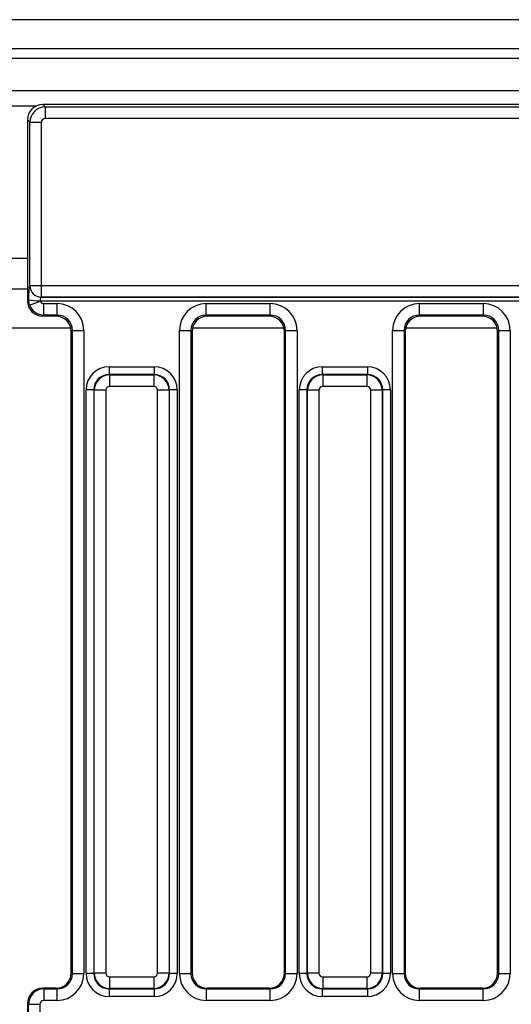
# Model space of a CAD drawing. Units: millimetres. Extents: x 64 to 3528, y -280 to 2328.
# Drawn here: x 890 to 954, y 1281 to 1409 of the extents above; entities that cross this region are included whole.
import ezdxf

# ---------------------------------------------------------------- set-up
doc = ezdxf.new("R2010")
doc.units = ezdxf.units.MM
doc.header["$LTSCALE"] = 8
doc.linetypes.add('SLD-Solid', pattern=[0])

msp = doc.modelspace()

# ---------------------------------------------------------------- linework, layer by layer
at = {"color": 7, "linetype": 'SLD-Solid', "lineweight": 25}
for p, q in [((1375.581, 1408.677), (379.581, 1408.677)), ((1389.581, 1404.886), (389.581, 1404.886)), ((1389.081, 1403.65), (390.081, 1403.65)), ((1389.081, 1399.45), (390.081, 1399.45)), ((892.83, 1397.65), (893.148, 1397.332)), ((958.729, 1397.65), (892.83, 1397.65)), ((893.148, 1397.332), (893.148, 1395.838)), ((893.148, 1397.332), (957.841, 1397.332)), ((891.156, 1395.34), (890.838, 1395.658)), ((890.838, 1395.658), (890.838, 1372.142)), ((891.156, 1395.34), (892.65, 1395.34)), ((891.156, 1374.116), (891.156, 1395.34)), ((892.65, 1395.34), (892.65, 1374.116)), ((957.841, 1395.838), (893.148, 1395.838)), ((890.838, 1373.65), (888.838, 1373.65)), ((891.146, 1374.11), (891.156, 1374.116)), ((891.156, 1374.116), (892.65, 1374.116)), ((892.65, 1374.116), (955.815, 1374.116)), ((892.65, 1374.116), (892.65, 1372.618)), ((890.838, 1372.142), (890.981, 1372.286)), ((891.106, 1371.6), (890.981, 1372.286)), ((891.106, 1371.6), (892.505, 1372.113)), ((955.807, 1372.113), (892.505, 1372.113)), ((892.65, 1372.618), (892.641, 1372.612)), ((892.641, 1372.612), (955.807, 1372.612)), ((955.815, 1372.618), (892.65, 1372.618)), ((892.973, 1371.787), (894.688, 1371.787)), ((892.973, 1370.293), (892.973, 1371.787)), ((894.688, 1370.293), (894.688, 1371.787)), ((914.088, 1371.787), (922.388, 1371.787)), ((914.088, 1370.293), (914.088, 1371.787)), ((922.388, 1370.293), (922.388, 1371.787)), ((941.788, 1371.787), (950.088, 1371.787)), ((941.788, 1370.293), (941.788, 1371.787)), ((950.088, 1370.293), (950.088, 1371.787)), ((892.973, 1370.293), (892.83, 1370.15)), ((894.546, 1370.15), (892.83, 1370.15)), ((894.688, 1370.293), (892.973, 1370.293)), ((894.546, 1370.15), (894.688, 1370.293)), ((922.388, 1370.293), (914.088, 1370.293)), ((914.088, 1370.293), (914.23, 1370.15)), ((922.246, 1370.15), (914.23, 1370.15)), ((922.246, 1370.15), (922.388, 1370.293)), ((950.088, 1370.293), (941.788, 1370.293)), ((941.788, 1370.293), (941.93, 1370.15)), ((949.946, 1370.15), (941.93, 1370.15)), ((949.946, 1370.15), (950.088, 1370.293)), ((896.681, 1368.3), (896.538, 1368.158)), ((896.538, 1284.801), (896.538, 1368.158)), ((896.681, 1368.3), (898.175, 1368.3)), ((896.681, 1284.715), (896.681, 1368.3)), ((898.175, 1368.3), (898.175, 1284.715)), ((910.601, 1284.715), (910.601, 1368.3)), ((910.601, 1368.3), (912.095, 1368.3)), ((912.095, 1368.3), (912.095, 1284.715)), ((912.238, 1368.158), (912.095, 1368.3)), ((912.238, 1368.158), (912.238, 1284.801)), ((924.381, 1368.3), (924.238, 1368.158)), ((924.238, 1284.801), (924.238, 1368.158)), ((924.381, 1284.715), (924.381, 1368.3)), ((924.381, 1368.3), (925.875, 1368.3)), ((925.875, 1368.3), (925.875, 1284.715)), ((938.301, 1284.715), (938.301, 1368.3)), ((938.301, 1368.3), (939.795, 1368.3)), ((939.795, 1368.3), (939.795, 1284.715)), ((939.938, 1368.158), (939.795, 1368.3)), ((939.938, 1368.158), (939.938, 1284.801)), ((952.081, 1368.3), (951.938, 1368.158)), ((951.938, 1284.801), (951.938, 1368.158)), ((952.081, 1368.3), (953.575, 1368.3)), ((952.081, 1284.715), (952.081, 1368.3)), ((953.575, 1368.3), (953.575, 1284.715)), ((901.46, 1363.566), (907.316, 1363.566)), ((901.46, 1363.566), (901.46, 1362.57)), ((907.316, 1363.566), (907.316, 1362.57)), ((929.16, 1363.566), (935.016, 1363.566)), ((929.16, 1363.566), (929.16, 1362.57)), ((935.016, 1363.566), (935.016, 1362.57)), ((901.46, 1362.57), (901.523, 1362.507)), ((907.316, 1362.57), (901.46, 1362.57)), ((901.523, 1362.507), (901.523, 1361.013)), ((901.523, 1362.507), (907.253, 1362.507)), ((907.253, 1362.507), (907.316, 1362.57)), ((907.253, 1362.507), (907.253, 1361.013)), ((929.16, 1362.57), (929.223, 1362.507)), ((935.016, 1362.57), (929.16, 1362.57)), ((929.223, 1362.507), (929.223, 1361.013)), ((929.223, 1362.507), (934.953, 1362.507)), ((934.953, 1362.507), (935.016, 1362.57)), ((934.953, 1362.507), (934.953, 1361.013)), ((899.468, 1360.578), (898.472, 1360.578)), ((898.472, 1284.722), (898.472, 1360.578)), ((899.531, 1360.515), (899.468, 1360.578)), ((899.468, 1360.578), (899.468, 1284.722)), ((901.025, 1360.515), (899.531, 1360.515)), ((899.531, 1284.785), (899.531, 1360.515)), ((901.025, 1360.515), (901.025, 1284.785)), ((907.253, 1361.013), (901.523, 1361.013)), ((909.245, 1360.515), (907.751, 1360.515)), ((907.751, 1284.785), (907.751, 1360.515)), ((909.308, 1360.578), (909.245, 1360.515)), ((909.245, 1360.515), (909.245, 1284.785)), ((909.308, 1284.722), (909.308, 1360.578)), ((910.304, 1360.578), (909.308, 1360.578)), ((910.304, 1360.578), (910.304, 1284.722)), ((927.168, 1360.578), (926.172, 1360.578)), ((926.172, 1284.722), (926.172, 1360.578)), ((927.231, 1360.515), (927.168, 1360.578)), ((927.168, 1360.578), (927.168, 1284.722)), ((928.725, 1360.515), (927.231, 1360.515)), ((927.231, 1284.785), (927.231, 1360.515)), ((928.725, 1360.515), (928.725, 1284.785)), ((934.953, 1361.013), (929.223, 1361.013)), ((936.945, 1360.515), (935.451, 1360.515)), ((935.451, 1284.785), (935.451, 1360.515)), ((937.008, 1360.578), (936.945, 1360.515)), ((936.945, 1360.515), (936.945, 1284.785)), ((937.008, 1284.722), (937.008, 1360.578)), ((938.004, 1360.578), (937.008, 1360.578)), ((938.004, 1360.578), (938.004, 1284.722)), ((896.538, 1284.801), (896.681, 1284.715)), ((896.681, 1284.715), (898.175, 1284.715)), ((899.468, 1284.722), (898.472, 1284.722)), ((899.468, 1284.722), (899.531, 1284.785)), ((901.025, 1284.785), (899.531, 1284.785)), ((909.245, 1284.785), (907.751, 1284.785)), ((909.245, 1284.785), (909.308, 1284.722)), ((910.304, 1284.722), (909.308, 1284.722)), ((910.601, 1284.715), (912.095, 1284.715)), ((912.095, 1284.715), (912.238, 1284.801)), ((924.238, 1284.801), (924.381, 1284.715)), ((924.381, 1284.715), (925.875, 1284.715)), ((927.168, 1284.722), (926.172, 1284.722)), ((927.168, 1284.722), (927.231, 1284.785)), ((928.725, 1284.785), (927.231, 1284.785)), ((936.945, 1284.785), (935.451, 1284.785)), ((936.945, 1284.785), (937.008, 1284.722)), ((938.004, 1284.722), (937.008, 1284.722)), ((938.301, 1284.715), (939.795, 1284.715)), ((939.795, 1284.715), (939.938, 1284.801)), ((951.938, 1284.801), (952.081, 1284.715)), ((952.081, 1284.715), (953.575, 1284.715)), ((901.523, 1284.287), (907.253, 1284.287)), ((901.523, 1284.287), (901.523, 1282.793)), ((907.253, 1284.287), (907.253, 1282.793)), ((929.223, 1284.287), (934.953, 1284.287)), ((929.223, 1284.287), (929.223, 1282.793)), ((934.953, 1284.287), (934.953, 1282.793)), ((892.836, 1282.807), (892.975, 1282.725)), ((894.539, 1282.807), (892.836, 1282.807)), ((892.975, 1282.725), (892.975, 1281.227)), ((892.975, 1282.725), (894.678, 1282.725)), ((894.678, 1282.725), (894.539, 1282.807)), ((894.678, 1282.725), (894.678, 1281.227)), ((901.523, 1282.793), (901.46, 1282.73)), ((901.46, 1282.73), (907.316, 1282.73)), ((901.46, 1282.73), (901.46, 1281.734)), ((907.253, 1282.793), (901.523, 1282.793)), ((907.316, 1282.73), (907.253, 1282.793)), ((907.316, 1282.73), (907.316, 1281.734)), ((914.236, 1282.807), (914.098, 1282.725)), ((914.098, 1281.227), (914.098, 1282.725)), ((914.098, 1282.725), (922.378, 1282.725)), ((922.239, 1282.807), (914.236, 1282.807)), ((922.378, 1282.725), (922.239, 1282.807)), ((922.378, 1281.227), (922.378, 1282.725)), ((929.223, 1282.793), (929.16, 1282.73)), ((929.16, 1282.73), (935.016, 1282.73)), ((929.16, 1282.73), (929.16, 1281.734)), ((934.953, 1282.793), (929.223, 1282.793)), ((935.016, 1282.73), (934.953, 1282.793)), ((935.016, 1282.73), (935.016, 1281.734)), ((941.936, 1282.807), (941.798, 1282.725)), ((941.798, 1281.227), (941.798, 1282.725)), ((941.798, 1282.725), (950.078, 1282.725)), ((949.939, 1282.807), (941.936, 1282.807)), ((950.078, 1282.725), (949.939, 1282.807)), ((950.078, 1281.227), (950.078, 1282.725)), ((890.981, 1280.728), (890.838, 1280.814)), ((890.838, 1280.814), (890.838, 1266.486)), ((894.678, 1281.227), (892.975, 1281.227)), ((907.316, 1281.734), (901.46, 1281.734)), ((922.378, 1281.227), (914.098, 1281.227)), ((935.016, 1281.734), (929.16, 1281.734)), ((950.078, 1281.227), (941.798, 1281.227)), ((890.981, 1280.728), (892.475, 1280.728)), ((890.981, 1266.572), (890.981, 1280.728)), ((892.475, 1280.728), (892.475, 1266.572))]:
    msp.add_line(p, q, dxfattribs=at)
at = {"color": 8, "linetype": 'SLD-Solid', "lineweight": 25}
for p, q in [((891.958, 1397.45), (887.718, 1397.45)), ((890.838, 1377.65), (888.838, 1377.65)), ((896.495, 1368.57), (883.181, 1368.57)), ((924.195, 1368.57), (912.281, 1368.57)), ((951.895, 1368.57), (939.981, 1368.57))]:
    msp.add_line(p, q, dxfattribs=at)
at = {"color": 7, "linetype": 'SLD-Solid', "lineweight": 25}
for centre, radius, start, end in [((892.651, 1374.116), 1.504, 180.23566, 269.62447), ((892.66, 1374.122), 1.504, 180.23566, 269.62447), ((892.187, 1377.509), 5.361, 257.00259, 273.08637)]:
    msp.add_arc(centre, radius, start, end, dxfattribs=at)
for centre, major_axis, ratio, start_param, end_param in [((892.846, 1395.642), (-1.425, 1.425), 0.9924325, 5.5015852, 7.0647854), ((893.152, 1395.336), (1.414, 1.414), 0.9962307, 0.7891963, 2.3523964), ((893.152, 1395.336), (-0.356, 0.356), 0.9924325, 5.5015852, 7.0647854), ((891.156, 1372.113), (0, 2), 0.0874887, 0.0523599, 1.484312), ((892.846, 1372.158), (1.425, 1.425), 0.9924325, 2.3599926, 3.9231927), ((892.65, 1372.113), (0, 0.5), 0.3499547, 0.0523599, 1.484312), ((892.977, 1372.289), (0.356, 0.356), 0.9924325, 2.7104847, 3.9231927), ((894.662, 1368.274), (2.494, 2.494), 0.9924325, 5.5015852, 7.0647854), ((914.114, 1368.274), (-2.494, 2.494), 0.9924325, 5.5015852, 7.0647854), ((922.362, 1368.274), (2.494, 2.494), 0.9924325, 5.5015852, 7.0647854), ((941.814, 1368.274), (-2.494, 2.494), 0.9924325, 5.5015852, 7.0647854), ((950.062, 1368.274), (2.494, 2.494), 0.9924325, 5.5015852, 7.0647854), ((892.977, 1372.289), (1.414, -1.414), 0.9962307, 4.2812811, 5.493989), ((894.53, 1368.142), (1.425, 1.425), 0.9924325, 5.5015852, 7.0647854), ((894.662, 1368.274), (1.441, 1.441), 0.9813353, 5.5015852, 7.0647854), ((914.114, 1368.274), (1.441, -1.441), 0.9813353, 2.3599926, 3.9231927), ((914.246, 1368.142), (-1.425, 1.425), 0.9924325, 5.5015852, 7.0647854), ((922.23, 1368.142), (1.425, 1.425), 0.9924325, 5.5015852, 7.0647854), ((922.362, 1368.274), (1.441, 1.441), 0.9813353, 5.5015852, 7.0647854), ((941.814, 1368.274), (1.441, -1.441), 0.9813353, 2.3599926, 3.9231927), ((941.946, 1368.142), (-1.425, 1.425), 0.9924325, 5.5015852, 7.0647854), ((949.93, 1368.142), (1.425, 1.425), 0.9924325, 5.5015852, 7.0647854), ((950.062, 1368.274), (1.441, 1.441), 0.9813353, 5.5015852, 7.0647854), ((901.483, 1360.555), (-2.137, 2.137), 0.9924325, 5.5015852, 7.0647854), ((907.293, 1360.555), (2.137, 2.137), 0.9924325, 5.5015852, 7.0647854), ((929.183, 1360.555), (-2.137, 2.137), 0.9924325, 5.5015852, 7.0647854), ((934.993, 1360.555), (2.137, 2.137), 0.9924325, 5.5015852, 7.0647854), ((901.483, 1360.555), (1.436, -1.436), 0.9850067, 2.3599926, 3.9231927), ((901.527, 1360.511), (1.414, 1.414), 0.9962307, 0.7891963, 2.3523964), ((907.249, 1360.511), (1.414, -1.414), 0.9962307, 0.7891963, 2.3523964), ((907.293, 1360.555), (1.436, 1.436), 0.9850067, 5.5015852, 7.0647854), ((929.183, 1360.555), (1.436, -1.436), 0.9850067, 2.3599926, 3.9231927), ((929.227, 1360.511), (1.414, 1.414), 0.9962307, 0.7891963, 2.3523964), ((934.949, 1360.511), (1.414, -1.414), 0.9962307, 0.7891963, 2.3523964), ((934.993, 1360.555), (1.436, 1.436), 0.9850067, 5.5015852, 7.0647854), ((901.527, 1360.511), (-0.356, 0.356), 0.9924325, 5.5015852, 7.0647854), ((907.249, 1360.511), (0.356, 0.356), 0.9924325, 5.5015852, 7.0647854), ((929.227, 1360.511), (-0.356, 0.356), 0.9924325, 5.5015852, 7.0647854), ((934.949, 1360.511), (0.356, 0.356), 0.9924325, 5.5015852, 7.0647854), ((894.53, 1284.81), (-1.725, 1.033), 0.9948398, 2.1127811, 3.679016), ((894.662, 1284.731), (-3.018, 1.808), 0.9948398, 2.1127811, 3.679016), ((894.662, 1284.731), (1.738, -1.041), 0.9872181, 5.2543738, 6.8206087), ((901.483, 1284.745), (-2.137, -2.137), 0.9924325, 5.5015852, 7.0647854), ((901.483, 1284.745), (1.436, 1.436), 0.9850067, 2.3599926, 3.9231927), ((901.527, 1284.789), (1.414, -1.414), 0.9962307, 3.9307889, 5.493989), ((901.527, 1284.789), (-0.356, -0.356), 0.9924325, 5.5015852, 7.0647854), ((907.249, 1284.789), (0.356, -0.356), 0.9924325, 5.5015852, 7.0647854), ((907.249, 1284.789), (1.414, 1.414), 0.9962307, 3.9307889, 5.493989), ((907.293, 1284.745), (1.436, -1.436), 0.9850067, 5.5015852, 7.0647854), ((907.293, 1284.745), (2.137, -2.137), 0.9924325, 5.5015852, 7.0647854), ((914.114, 1284.731), (-3.018, -1.808), 0.9948398, 5.7457619, 7.3119969), ((914.114, 1284.731), (1.738, 1.041), 0.9872181, 2.6041693, 4.1704042), ((914.246, 1284.81), (-1.725, -1.033), 0.9948398, 5.7457619, 7.3119969), ((922.23, 1284.81), (-1.725, 1.033), 0.9948398, 2.1127811, 3.679016), ((922.362, 1284.731), (-3.018, 1.808), 0.9948398, 2.1127811, 3.679016), ((922.362, 1284.731), (1.738, -1.041), 0.9872181, 5.2543738, 6.8206087), ((929.183, 1284.745), (-2.137, -2.137), 0.9924325, 5.5015852, 7.0647854), ((929.183, 1284.745), (1.436, 1.436), 0.9850067, 2.3599926, 3.9231927), ((929.227, 1284.789), (1.414, -1.414), 0.9962307, 3.9307889, 5.493989), ((929.227, 1284.789), (-0.356, -0.356), 0.9924325, 5.5015852, 7.0647854), ((934.949, 1284.789), (0.356, -0.356), 0.9924325, 5.5015852, 7.0647854), ((934.949, 1284.789), (1.414, 1.414), 0.9962307, 3.9307889, 5.493989), ((934.993, 1284.745), (1.436, -1.436), 0.9850067, 5.5015852, 7.0647854), ((934.993, 1284.745), (2.137, -2.137), 0.9924325, 5.5015852, 7.0647854), ((941.814, 1284.731), (-3.018, -1.808), 0.9948398, 5.7457619, 7.3119969), ((941.814, 1284.731), (1.738, 1.041), 0.9872181, 2.6041693, 4.1704042), ((941.946, 1284.81), (-1.725, -1.033), 0.9948398, 5.7457619, 7.3119969), ((949.93, 1284.81), (-1.725, 1.033), 0.9948398, 2.1127811, 3.679016), ((950.062, 1284.731), (-3.018, 1.808), 0.9948398, 2.1127811, 3.679016), ((950.062, 1284.731), (1.738, -1.041), 0.9872181, 5.2543738, 6.8206087), ((892.846, 1280.805), (1.725, -1.033), 0.9948398, 2.1127811, 3.679016), ((892.977, 1280.726), (1.028, 1.716), 0.9974266, 0.5419848, 2.1082197), ((892.977, 1280.726), (0.431, -0.258), 0.9948398, 2.1127811, 3.679016)]:
    msp.add_ellipse(centre, major_axis=major_axis, ratio=ratio, start_param=start_param, end_param=end_param, dxfattribs=at)
msp.add_open_spline([(892.476, 1372.156), (892.476, 1372.152), (892.477, 1372.144), (892.485, 1372.129), (892.496, 1372.119), (892.504, 1372.114), (892.505, 1372.113)], degree=3, knots=[0, 0, 0, 0, 0.2103106, 0.4705248, 0.9155627, 1, 1, 1, 1], dxfattribs=at)

doc.saveas('drawing.dxf')
